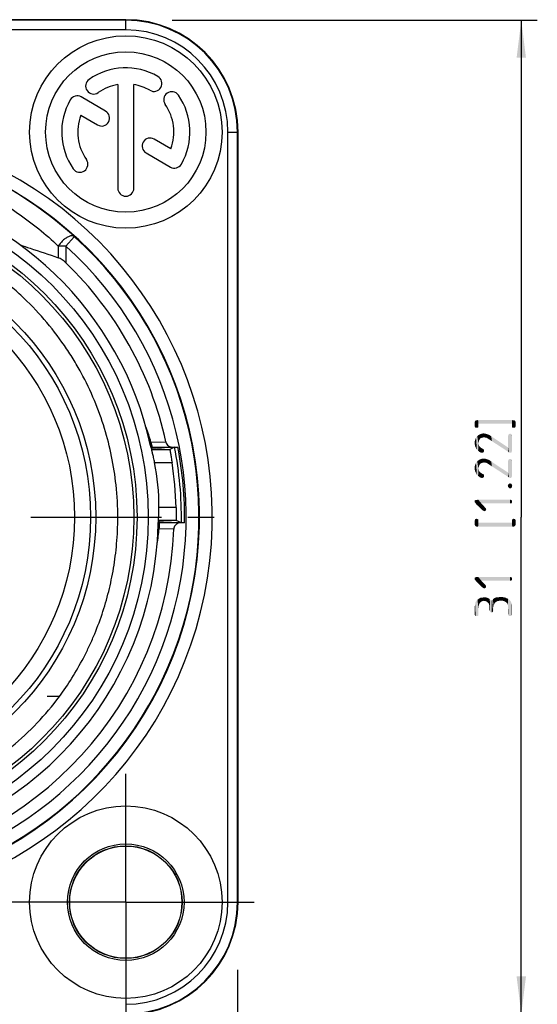
# Model space of a CAD drawing. Units: millimetres. Extents: x 0 to 594, y 0 to 420.
# Drawn here: x 149 to 197, y 279 to 372 of the extents above; entities that cross this region are included whole.
import ezdxf

# ---------------------------------------------------------------- set-up
doc = ezdxf.new("R2010")
doc.units = ezdxf.units.MM
doc.header["$LTSCALE"] = 32.67
doc.linetypes.add('CENTER', pattern=[0.6, 0.375, -0.075, 0.075, -0.075])
doc.layers.get('0').update_dxf_attribs({"linetype": 'CONTINUOUS'})
for name, color, linetype in [('_26_DATUM_AXIS', 7, 'CONTINUOUS'), ('BEZUGSACHSEN', 7, 'CONTINUOUS'), ('ZEICHNUNGSBEMASSUNGEN', 7, 'CONTINUOUS')]:
    doc.layers.add(name, color=color, linetype=linetype)
doc.styles.get("Standard").update_dxf_attribs({"font": 'isonormlt-regular.ttf'})
doc.dimstyles.new('DIMSTYLE_1', dxfattribs={"dimtxt": 3.5, "dimasz": 3.5, "dimexe": 1.5, "dimexo": 1, "dimgap": 0.875, "dimtad": 1, "dimdec": 1, "dimlfac": 0.333333, "dimdsep": 46, "dimtxsty": 'STANDARD', "dimblk": '_FILLED', "dimblk1": '_FILLED', "dimblk2": '_FILLED', "dimcen": 0.09, "dimclrt": 5, "dimazin": 2, "dimtp": 0.3, "dimtm": 0.3, "dimtfac": 1, "dimtdec": 1, "dimtofl": 0, "dimtmove": 0, "dimatfit": 3, "dimldrblk": '_FILLED', "dimfxl": 1, "dimtolj": 1, "dimarcsym": 0})
doc.dimstyles.new('DIMSTYLE_2', dxfattribs={"dimtxt": 3.5, "dimasz": 3.5, "dimexe": 1.5, "dimexo": 1, "dimgap": 0.875, "dimtad": 1, "dimdec": 1, "dimlfac": 0.333333, "dimdsep": 46, "dimtxsty": 'STANDARD', "dimblk": '_FILLED', "dimblk1": '_FILLED', "dimblk2": '_FILLED', "dimcen": 0.09, "dimclrt": 5, "dimazin": 2, "dimtp": 0.2, "dimtm": 0.2, "dimtfac": 1, "dimtdec": 1, "dimtofl": 0, "dimtmove": 0, "dimatfit": 3, "dimldrblk": '_FILLED', "dimfxl": 1, "dimtolj": 1, "dimarcsym": 0})
doc.dimstyles.new('DIMSTYLE_3', dxfattribs={"dimtxt": 3.5, "dimasz": 3.5, "dimexe": 1.5, "dimexo": 1, "dimgap": 0.875, "dimtad": 1, "dimdec": 3, "dimlfac": 0.333333, "dimdsep": 46, "dimtxsty": 'STANDARD', "dimblk": '_FILLED', "dimblk1": '_FILLED', "dimblk2": '_FILLED', "dimcen": 0.09, "dimclrt": 5, "dimazin": 2, "dimtp": 0.2, "dimtm": 0.2, "dimtfac": 1, "dimtdec": 3, "dimtofl": 0, "dimtmove": 0, "dimatfit": 3, "dimldrblk": '_FILLED', "dimfxl": 1, "dimtolj": 1, "dimarcsym": 0})

# ---------------------------------------------------------------- blocks, each defined once
blk = doc.blocks.new('_FILLED')
at = {"color": 0, "linetype": 'BYBLOCK'}
blk.add_solid([(0, 0), (-1, 0.125), (-1, -0.125)], dxfattribs=at)
blk = doc.blocks.new('*D0')
at = {"layer": 'ZEICHNUNGSBEMASSUNGEN', "color": 2, "linetype": 'CONTINUOUS'}
for p, q in [((162.84, 371.449), (197, 371.449)), ((195.5, 371.449), (195.5, 325)), ((195.5, 278.551), (195.5, 325)), ((162.753, 278.551), (197, 278.551))]:
    blk.add_line(p, q, dxfattribs=at)
at = {"layer": 'ZEICHNUNGSBEMASSUNGEN', "color": 2, "linetype": 'CONTINUOUS', "xscale": 3.5, "yscale": 3.5, "zscale": 3.5}
for p, rotation in [((195.5, 371.449), 90), ((195.5, 278.551), 270)]:
    blk.add_blockref('_FILLED', p, dxfattribs=dict(at, rotation=rotation))
blk = doc.blocks.new('*D1')
at = {"layer": 'ZEICHNUNGSBEMASSUNGEN', "color": 2, "linetype": 'CONTINUOUS'}
for p, q in [((91.051, 282.689), (91.051, 240.5)), ((168.949, 282.689), (168.949, 240.5)), ((91.051, 242), (130, 242)), ((168.949, 242), (130, 242))]:
    blk.add_line(p, q, dxfattribs=at)
at = {"layer": 'ZEICHNUNGSBEMASSUNGEN', "color": 2, "linetype": 'CONTINUOUS', "xscale": 3.5, "yscale": 3.5, "zscale": 3.5, "rotation": 180}
blk.add_blockref('_FILLED', (91.051, 242), dxfattribs=at)
at = {"layer": 'ZEICHNUNGSBEMASSUNGEN', "color": 2, "linetype": 'CONTINUOUS', "xscale": 3.5, "yscale": 3.5, "zscale": 3.5}
blk.add_blockref('_FILLED', (168.949, 242), dxfattribs=at)
blk = doc.blocks.new('*D2')
at = {"layer": 'ZEICHNUNGSBEMASSUNGEN', "color": 2, "linetype": 'CONTINUOUS'}
for p, q in [((101.5, 348), (101.5, 250.5)), ((158.5, 279), (158.5, 250.5)), ((101.5, 252), (130, 252)), ((158.5, 252), (130, 252))]:
    blk.add_line(p, q, dxfattribs=at)
at = {"layer": 'ZEICHNUNGSBEMASSUNGEN', "color": 2, "linetype": 'CONTINUOUS', "xscale": 3.5, "yscale": 3.5, "zscale": 3.5, "rotation": 180}
blk.add_blockref('_FILLED', (101.5, 252), dxfattribs=at)
at = {"layer": 'ZEICHNUNGSBEMASSUNGEN', "color": 2, "linetype": 'CONTINUOUS', "xscale": 3.5, "yscale": 3.5, "zscale": 3.5}
blk.add_blockref('_FILLED', (158.5, 252), dxfattribs=at)
blk = doc.blocks.new('*D5')
at = {"layer": 'ZEICHNUNGSBEMASSUNGEN', "color": 2, "linetype": 'CONTINUOUS'}
for p, q in [((91.5, 361), (62.983, 361)), ((64.483, 361), (64.483, 325)), ((64.483, 289), (64.483, 325)), ((148.5, 289), (62.983, 289))]:
    blk.add_line(p, q, dxfattribs=at)
at = {"layer": 'ZEICHNUNGSBEMASSUNGEN', "color": 2, "linetype": 'CONTINUOUS', "xscale": 3.5, "yscale": 3.5, "zscale": 3.5}
for p, rotation in [((64.483, 361), 90), ((64.483, 289), 270)]:
    blk.add_blockref('_FILLED', p, dxfattribs=dict(at, rotation=rotation))

msp = doc.modelspace()

# ---------------------------------------------------------------- linework, layer by layer
at = {"color": 7, "linetype": 'CONTINUOUS'}
for p, q in [((158.5, 371.5), (101.5, 371.5)), ((158.5, 371.4489), (135.5669, 371.4489)), ((157.75, 365.4371), (157.75, 355.75)), ((159.25, 355.75), (159.25, 365.4371)), ((156.6076, 362.9586), (154.3284, 364.2745)), ((154.2824, 362.569), (155.8576, 361.6596)), ((168.9489, 289), (168.9489, 361)), ((169, 289), (169, 361)), ((162.7176, 359.431), (161.1484, 360.337)), ((160.3984, 359.038), (162.6716, 357.7255)), ((160.5104, 332.9534), (160.5181, 332.9317)), ((160.8183, 331.6623), (160.8174, 331.6655)), ((160.83, 331.6201), (160.8183, 331.6623)), ((160.8418, 331.5774), (160.83, 331.6201)), ((160.9774, 331.4801), (160.9914, 331.5231)), ((160.9914, 331.5231), (162.1954, 331.5302)), ((161.1279, 331.4637), (161.2533, 331.4639)), ((161.2533, 331.4639), (161.3199, 331.4639)), ((161.3626, 331.4796), (161.3167, 331.4796)), ((161.3659, 331.4639), (161.3199, 331.4639)), ((163.0612, 331.5335), (162.6234, 331.3042)), ((162.9275, 331.5346), (163.3667, 331.5346)), ((160.9195, 331.3042), (162.6234, 331.3042)), ((163.2255, 324.6958), (161.5581, 324.6958)), ((161.6689, 324.4775), (161.6476, 324.5199)), ((162.0214, 324.5204), (161.9764, 324.5204)), ((162.0216, 324.5361), (161.9766, 324.5361)), ((163.6963, 324.4665), (163.2255, 324.6958)), ((163.9964, 324.4654), (163.6725, 324.4654))]:
    msp.add_line(p, q, dxfattribs=at)
at = {"color": 9, "linetype": 'CONTINUOUS'}
for p, q in [((158.5, 370.5489), (158.5, 371.5)), ((158.5, 370.5489), (135.3937, 370.5489)), ((168.0489, 289), (168.0489, 361)), ((168.0489, 361), (169, 361)), ((153.6832, 351.2012), (152.8965, 350.3304)), ((153.6003, 351.3123), (153.7103, 351.2124)), ((153.7012, 351.2206), (153.6832, 351.2012)), ((152.1865, 350.3304), (152.1865, 349.2469)), ((152.8965, 350.3304), (152.1865, 350.3304)), ((152.8965, 350.3304), (152.8965, 348.7645)), ((160.8547, 332.0102), (162.244, 332.0229)), ((162.1954, 331.5302), (162.9275, 331.5346)), ((161.1937, 330.1042), (162.8238, 330.1042)), ((163.2062, 325.8958), (161.5973, 325.8958)), ((163.367, 324.4673), (161.6689, 324.4775)), ((163.6725, 324.4654), (163.367, 324.4673)), ((162.9811, 323.884), (161.6199, 323.8929)), ((152.2872, 308.2227), (151.1516, 308.2227)), ((168.0489, 289), (169, 289))]:
    msp.add_line(p, q, dxfattribs=at)
for centre, radius in [((130, 325), 29.55), ((158.5, 289), 5.4447)]:
    msp.add_circle(centre, radius, dxfattribs=at)
at = {"color": 7, "linetype": 'CONTINUOUS'}
for centre, radius in [((130, 325), 29.25), ((158.5, 289), 5.269), ((158.5, 289), 5.25)]:
    msp.add_circle(centre, radius, dxfattribs=at)
for centre, radius, start, end in [((158.5, 361), 10.5, 0, 90), ((158.5, 361), 10.4489, 0, 90), ((158.5, 361), 6, 60, 125), ((155.4887, 365.3005), 0.75, 125, 305), ((158.5, 361), 4.5, 99.594068, 125), ((158.5, 361), 4.5, 60, 80.405932), ((161.125, 365.5466), 0.75, 240, 60), ((162.8005, 364.0113), 0.75, 35, 215), ((158.5, 361), 6, 150, 215), ((153.9534, 363.625), 0.75, 60, 150), ((158.5, 361), 6, 330, 35), ((156.2326, 362.3091), 0.75, 240, 60), ((158.5, 361), 4.5, 339.594068, 35), ((158.5, 361), 4.5, 159.594068, 215), ((160.7734, 359.6875), 0.75, 60, 240), ((154.1995, 357.9887), 0.75, 215, 35), ((130, 325), 35.3896, 113.001049, 66.99897), ((129.9849, 325.2252), 35.1884, 47.847388, 66.83315), ((163.0466, 358.375), 0.75, 240, 330), ((130, 325), 31.53, 12.204496, 80.104173), ((158.5, 355.75), 0.75, 180, 360), ((130, 325), 35.3449, 132.128789, 47.869242), ((130, 325), 33, 12.287462, 46.065663), ((140.7576, 326.0209), 20.9706, 16.594954, 20.5001), ((142.719, 326.6846), 18.8635, 18.668208, 19.340298), ((140.8853, 326.06), 20.8007, 16.013313, 18.681164), ((139.9048, 325.8055), 21.7181, 15.061676, 15.412291), ((140.6941, 326.0109), 21.0078, 15.090511, 15.526349), ((161.2091, 269.6185), 61.8453, 90.075262, 90.219697), ((161.3086, 440.526), 109.0464, 269.83292, 270.004237), ((161.3995, 163.038), 168.4416, 89.847603, 90.012553), ((161.3752, 522.1058), 190.6419, 269.997206, 270.143425), ((130, 325), 33.7006, 359.092879, 11.178726), ((140.7325, 326.0185), 20.8651, 359.663146, 11.292308), ((130, 325), 33.2183, 1.545317, 8.838835), ((129.0068, 324.9495), 28.7431, 0.007345, 6.092213), ((130, 325), 31.53, 276.77587, 358.637465), ((140.844, 326.0118), 20.8474, 352.111027, 354.943637), ((161.9668, 425.4115), 100.8754, 269.813887, 270.005583), ((161.9409, 239.4754), 85.045, 89.976056, 90.197582), ((130, 325), 33, 277.08356, 358.062065), ((140.7576, 326.0208), 20.9706, 350.341856, 354.17602), ((130.2376, 324.7772), 27.5723, 309.655742, 323.101274), ((158.5, 289), 10.5, 270, 360), ((158.5, 289), 10.4489, 270, 360)]:
    msp.add_arc(centre, radius, start, end, dxfattribs=at)
at = {"color": 9, "linetype": 'CONTINUOUS'}
for centre, radius, start, end in [((158.5, 361), 9.5489, 0, 90), ((130, 325), 36.5896, 113.001045, 66.998971), ((130, 325), 34.145, 132.11087, 47.88913), ((130, 325), 34.0006, 359.099131, 11.080626), ((158.5, 289), 9.5489, 270, 360)]:
    msp.add_arc(centre, radius, start, end, dxfattribs=at)
at = {"color": 7, "linetype": 'CONTINUOUS'}
for centre, major_axis, start_param, end_param in [((140.7325, 341.3331), (0, 26.6341), -1.9568581, -1.9504156), ((140.7325, 308.7465), (0, 30.0384), 5.2658877, 5.2721291)]:
    msp.add_ellipse(centre, major_axis=major_axis, ratio=0.8181545, start_param=start_param, end_param=end_param, dxfattribs=at)
at = {"color": 9, "linetype": 'CONTINUOUS'}
for points, knots in [([(133.815, 358.9814), (135.6033, 358.7659), (138.248, 358.2168), (141.6109, 357.0638), (144.0002, 356.0207), (146.2594, 354.8132), (148.3793, 353.4555), (150.3591, 351.9687), (151.5955, 350.8946), (152.1865, 350.338)], [0, 0, 0, 0, 0.2618348, 0.3901906, 0.5164031, 0.6403777, 0.7621811, 0.8819804, 1, 1, 1, 1]), ([(153.2724, 351.266), (153.1712, 351.2365), (152.9626, 351.1376), (152.6729, 350.9239), (152.4028, 350.6521), (152.2544, 350.4389), (152.1865, 350.3304)], [0, 0, 0, 0, 0.2166138, 0.4685404, 0.7370157, 1, 1, 1, 1]), ([(153.7012, 351.2206), (153.6771, 351.2416), (153.6194, 351.2767), (153.5154, 351.2995), (153.3971, 351.2961), (153.3151, 351.2784), (153.2724, 351.266)], [0, 0, 0, 0, 0.2135697, 0.4419792, 0.702481, 1, 1, 1, 1])]:
    msp.add_open_spline(points, degree=3, knots=knots, dxfattribs=at)
at = {"color": 7, "linetype": 'CONTINUOUS'}
for points, knots in [([(148.6279, 350.439), (148.9329, 350.3406), (150.1219, 349.9515), (151.3057, 349.5471), (152.1865, 349.2469)], [0, 0, 0, 0, 0.2561379, 1, 1, 1, 1]), ([(152.8965, 348.7645), (152.7885, 348.8685), (152.619, 349.0135), (152.3752, 349.1674), (152.2492, 349.2256), (152.1865, 349.2469)], [0, 0, 0, 0, 0.5208406, 0.7701463, 1, 1, 1, 1]), ([(157.5876, 328), (157.4917, 328.8955), (157.2132, 330.6798), (156.5387, 333.3231), (155.5929, 335.949), (154.5614, 338.1), (153.5806, 339.8004), (152.4765, 341.4973), (150.896, 343.5375), (149.0802, 345.4124), (147.4808, 346.8044), (146.6326, 347.4598), (146.1963, 347.7773)], [0, 0, 0, 0, 0.1150204, 0.2302174, 0.3479084, 0.4708987, 0.5343024, 0.5985072, 0.7293366, 0.8632002, 0.9310968, 1, 1, 1, 1]), ([(160.9353, 331.6342), (160.9003, 331.7601), (160.8461, 331.9482), (160.7705, 332.1978), (160.7122, 332.384), (160.6524, 332.5688), (160.6014, 332.7217), (160.5601, 332.8427), (160.5344, 332.9171), (160.514, 332.9753), (160.4995, 333.0168), (160.4879, 333.0488), (160.481, 333.0694), (160.4779, 333.0769), (160.4773, 333.0794)], [0, 0, 0, 0, 0.2583643, 0.3873223, 0.5160249, 0.6443036, 0.7717677, 0.8348844, 0.8971045, 0.9275409, 0.9569903, 0.9840424, 0.9948232, 1, 1, 1, 1]), ([(160.9914, 331.5231), (160.9916, 331.5236), (160.9908, 331.5254), (160.9903, 331.5292), (160.9884, 331.5356), (160.9849, 331.5498), (160.978, 331.5758), (160.9665, 331.6187), (160.9495, 331.6806), (160.9254, 331.7671), (160.8932, 331.8798), (160.8684, 331.9642), (160.8547, 332.0102)], [0, 0, 0, 0, 0.0028262, 0.0105695, 0.0235198, 0.0420139, 0.0976422, 0.1826183, 0.3051982, 0.4781931, 0.7154306, 1, 1, 1, 1]), ([(162.1286, 331.477), (162.1286, 331.4774), (162.1262, 331.4768), (162.1234, 331.4776), (162.117, 331.4773), (162.109, 331.4776), (162.0984, 331.4777), (162.0799, 331.4779), (162.0514, 331.4781), (162.011, 331.4784), (161.9628, 331.4786), (161.9075, 331.4788), (161.8683, 331.4789), (161.8476, 331.479)], [0, 0, 0, 0, 0.0043468, 0.0170602, 0.0381013, 0.0674161, 0.1049037, 0.1504106, 0.2648457, 0.4091463, 0.5813487, 0.7791507, 1, 1, 1, 1]), ([(162.244, 332.0229), (162.26, 331.9496), (162.3249, 331.8084), (162.4927, 331.6511), (162.7009, 331.5557), (162.8523, 331.5346), (162.9275, 331.5346)], [0, 0, 0, 0, 0.24967, 0.499592, 0.7497965, 1, 1, 1, 1]), ([(161.1937, 330.1042), (161.1783, 330.1815), (161.1471, 330.3332), (161.0994, 330.5534), (161.0532, 330.757), (161.0163, 330.9126), (160.9895, 331.0232), (160.9721, 331.0937), (160.9569, 331.1549), (160.944, 331.2061), (160.9349, 331.2421), (160.929, 331.2655), (160.9256, 331.2788), (160.9231, 331.2893), (160.921, 331.2969), (160.9204, 331.3015), (160.9194, 331.3036), (160.9195, 331.3042)], [0, 0, 0, 0, 0.1920179, 0.3774895, 0.5490999, 0.7007014, 0.7671542, 0.8264099, 0.8778137, 0.9208249, 0.954913, 0.9684583, 0.9796249, 0.9883876, 0.9947209, 0.9985996, 1, 1, 1, 1]), ([(162.6234, 331.3042), (162.6229, 331.3039), (162.6238, 331.3011), (162.6236, 331.2972), (162.625, 331.2893), (162.6264, 331.2791), (162.6286, 331.2659), (162.6324, 331.2427), (162.6386, 331.2069), (162.6475, 331.1561), (162.6582, 331.0952), (162.6705, 331.0248), (162.6899, 330.9143), (162.7169, 330.7585), (162.7515, 330.5545), (162.7877, 330.3337), (162.8118, 330.1816), (162.8238, 330.1042)], [0, 0, 0, 0, 0.0013794, 0.0051754, 0.0113887, 0.020001, 0.0309917, 0.0443395, 0.0779897, 0.1205486, 0.1715335, 0.2304509, 0.2966804, 0.448245, 0.6203847, 0.8068115, 1, 1, 1, 1]), ([(161.5581, 324.6958), (161.5578, 324.6963), (161.5584, 324.6985), (161.5581, 324.7029), (161.5587, 324.7104), (161.5594, 324.7258), (161.5609, 324.7522), (161.563, 324.792), (161.5658, 324.8423), (161.5689, 324.9028), (161.5723, 324.9727), (161.5774, 325.083), (161.5838, 325.2389), (161.5903, 325.4434), (161.5951, 325.6652), (161.5968, 325.818), (161.5973, 325.8958)], [0, 0, 0, 0, 0.0013765, 0.0051554, 0.0113192, 0.0198489, 0.0439285, 0.0772158, 0.119354, 0.1699082, 0.228435, 0.2943605, 0.4456965, 0.6182233, 0.8055767, 1, 1, 1, 1]), ([(163.2062, 325.8958), (163.2083, 325.818), (163.212, 325.6653), (163.2162, 325.4435), (163.219, 325.239), (163.2205, 325.083), (163.2214, 324.9727), (163.222, 324.9027), (163.2224, 324.8423), (163.2229, 324.7919), (163.2233, 324.7565), (163.2237, 324.7336), (163.224, 324.7205), (163.2244, 324.7104), (163.2245, 324.7027), (163.2253, 324.6988), (163.225, 324.6961), (163.2255, 324.6958)], [0, 0, 0, 0, 0.1944763, 0.3818829, 0.5544487, 0.705784, 0.771691, 0.8301877, 0.8807033, 0.9228005, 0.956051, 0.96924, 0.9801055, 0.9886291, 0.9947932, 0.9985826, 1, 1, 1, 1]), ([(152.2872, 308.2227), (152.698, 308.7835), (153.4925, 309.9563), (154.3784, 311.506), (155.0294, 312.8127), (155.6384, 314.1674), (156.2994, 315.9041), (156.8192, 317.6838), (157.1522, 319.1231), (157.3607, 320.2209), (157.5276, 321.3517), (157.6963, 322.9301), (157.7499, 324.1386), (157.7499, 324.9532)], [0, 0, 0, 0, 0.1165592, 0.2372563, 0.2989906, 0.3612826, 0.4862414, 0.6102043, 0.6718169, 0.7338905, 0.797516, 0.8634092, 1, 1, 1, 1]), ([(161.453, 322.7976), (161.4532, 322.8009), (161.4552, 322.8105), (161.4586, 322.836), (161.4649, 322.8753), (161.4723, 322.9256), (161.4826, 322.9957), (161.4954, 323.085), (161.5154, 323.2296), (161.5392, 323.4121), (161.5655, 323.6322), (161.5896, 323.8533), (161.6187, 324.1491), (161.637, 324.3715), (161.6476, 324.5199)], [0, 0, 0, 0, 0.0056414, 0.0169677, 0.0446001, 0.0743464, 0.104934, 0.1672732, 0.2303829, 0.3576596, 0.4856345, 0.6139707, 0.7425228, 1, 1, 1, 1]), ([(161.5211, 324.2503), (161.5212, 324.2542), (161.5225, 324.2653), (161.5244, 324.2927), (161.5294, 324.3509), (161.536, 324.4375), (161.5438, 324.5438), (161.5487, 324.6152), (161.551, 324.6511)], [0, 0, 0, 0, 0.0295565, 0.0828602, 0.205186, 0.465352, 0.7315162, 1, 1, 1, 1]), ([(161.6199, 323.8929), (161.6256, 323.9489), (161.6355, 324.05), (161.6474, 324.184), (161.6557, 324.2856), (161.6613, 324.3591), (161.6647, 324.4061), (161.6666, 324.4344), (161.6676, 324.4497), (161.6682, 324.4613), (161.6689, 324.4697), (161.6687, 324.4746), (161.6692, 324.477), (161.6689, 324.4775)], [0, 0, 0, 0, 0.2880319, 0.519214, 0.6875998, 0.8094577, 0.8961694, 0.928575, 0.9544814, 0.9742832, 0.9883394, 0.9968561, 1, 1, 1, 1]), ([(162.0214, 324.5204), (162.0702, 324.5204), (162.1659, 324.5204), (162.3048, 324.5206), (162.4328, 324.5208), (162.5304, 324.5211), (162.5994, 324.5213), (162.6431, 324.5216), (162.6808, 324.5218), (162.7122, 324.522), (162.7342, 324.5222), (162.7484, 324.5224), (162.7566, 324.5225), (162.7627, 324.5227), (162.7676, 324.5225), (162.7696, 324.5232), (162.7715, 324.5227), (162.7715, 324.523)], [0, 0, 0, 0, 0.1950685, 0.3826431, 0.5555173, 0.707049, 0.7729499, 0.8314148, 0.8818671, 0.9238342, 0.9568979, 0.9699942, 0.9807544, 0.9891479, 0.9951596, 0.9987787, 1, 1, 1, 1]), ([(163.3998, 324.417), (163.3438, 324.3962), (163.2362, 324.341), (163.1018, 324.2192), (163.0084, 324.0631), (162.9831, 323.9437), (162.9811, 323.884)], [0, 0, 0, 0, 0.250152, 0.5001156, 0.750216, 1, 1, 1, 1]), ([(161.4941, 323.1504), (161.4911, 323.129), (161.4851, 323.0861), (161.4766, 323.0276), (161.4684, 322.9695), (161.4652, 322.952), (161.4615, 322.9235), (161.4618, 322.9276)], [0, 0, 0, 0, 0.2871271, 0.5679938, 0.8324691, 0.9447375, 1, 1, 1, 1])]:
    msp.add_open_spline(points, degree=3, knots=knots, dxfattribs=at)
msp.add_open_spline([(163.6725, 324.4654), (163.5802, 324.4654), (163.4863, 324.4491), (163.3998, 324.417)], degree=3, dxfattribs=at)
at = {"layer": '_26_DATUM_AXIS', "color": 7, "linetype": 'CENTER'}
for q in [(158.5, 301), (146.5, 289), (170.5, 289), (158.5, 277)]:
    msp.add_line((158.5, 289), q, dxfattribs=at)
at = {"layer": '_26_DATUM_AXIS', "color": 7, "linetype": 'CONTINUOUS'}
for centre, radius in [((158.5, 361), 9), ((158.5, 361), 7.5), ((158.5, 289), 9)]:
    msp.add_circle(centre, radius, dxfattribs=at)
at = {"layer": 'BEZUGSACHSEN', "color": 7, "linetype": 'CENTER'}
msp.add_line((130, 325), (167.8662, 325), dxfattribs=at)
at = {"layer": 'BEZUGSACHSEN', "color": 7, "linetype": 'CONTINUOUS'}
for radius in [30.6, 25.683]:
    msp.add_circle((130, 325), radius, dxfattribs=at)
at = {"layer": 'BEZUGSACHSEN', "color": 9, "linetype": 'CONTINUOUS'}
for radius in [25.2, 23.7001]:
    msp.add_circle((130, 325), radius, dxfattribs=at)
at = {"layer": 'ZEICHNUNGSBEMASSUNGEN', "color": 5, "linetype": 'CONTINUOUS'}
for points in [[(191.153, 333.47), (191.125, 333.778), (191.153, 333.862)], [(191.125, 333.778), (191.153, 333.47), (191.125, 333.526)], [(191.181, 333.386), (191.153, 333.918), (191.181, 333.974)], [(191.153, 333.862), (191.153, 333.918), (191.181, 333.386)], [(191.153, 333.862), (191.181, 333.386), (191.153, 333.47)], [(191.181, 333.974), (191.209, 334.002), (191.237, 333.358)], [(191.181, 333.974), (191.237, 333.358), (191.181, 333.386)], [(191.237, 333.358), (191.209, 334.002), (191.237, 334.03)], [(191.237, 334.03), (191.293, 334.058), (191.321, 333.358)], [(191.237, 334.03), (191.321, 333.358), (191.237, 333.358)], [(191.321, 333.358), (191.293, 334.058), (191.377, 334.058)], [(191.377, 334.058), (191.405, 333.358), (191.321, 333.358)], [(191.461, 333.386), (191.377, 334.058), (191.461, 334.086)], [(191.461, 333.386), (191.405, 333.358), (191.377, 334.058)], [(191.461, 334.086), (191.489, 333.47), (191.461, 333.386)], [(191.489, 333.526), (191.489, 333.47), (191.461, 334.086)], [(191.489, 333.722), (191.489, 333.526), (191.461, 334.086)], [(194.625, 333.722), (191.489, 333.722), (191.461, 334.086)], [(194.625, 333.722), (191.461, 334.086), (194.653, 334.086)], [(194.653, 334.086), (194.653, 333.386), (194.625, 333.722)], [(194.625, 333.526), (194.625, 333.722), (194.653, 333.386)], [(194.625, 333.526), (194.653, 333.386), (194.625, 333.47)], [(194.653, 334.086), (194.709, 333.358), (194.653, 333.386)], [(194.709, 333.358), (194.653, 334.086), (194.737, 334.058)], [(194.737, 334.058), (194.793, 333.358), (194.709, 333.358)], [(194.793, 333.358), (194.737, 334.058), (194.821, 334.058)], [(194.821, 334.058), (194.877, 333.358), (194.793, 333.358)], [(194.877, 333.358), (194.821, 334.058), (194.877, 334.03)], [(194.877, 334.03), (194.905, 334.002), (194.933, 333.386)], [(194.877, 334.03), (194.933, 333.386), (194.877, 333.358)], [(194.933, 333.386), (194.905, 334.002), (194.933, 333.974)], [(194.933, 333.974), (194.961, 333.47), (194.933, 333.386)], [(194.961, 333.862), (194.961, 333.47), (194.933, 333.974)], [(194.961, 333.862), (194.933, 333.974), (194.961, 333.918)], [(194.961, 333.862), (194.989, 333.526), (194.961, 333.47)], [(194.989, 333.526), (194.961, 333.862), (194.989, 333.778)], [(191.265, 331.454), (191.209, 332.294), (191.265, 332.434)], [(191.349, 331.314), (191.265, 332.434), (191.377, 332.574)], [(191.265, 332.434), (191.349, 331.314), (191.265, 331.454)], [(191.377, 332.574), (191.461, 331.202), (191.349, 331.314)], [(191.489, 331.902), (191.377, 332.574), (191.489, 332.658)], [(191.489, 331.902), (191.461, 331.202), (191.377, 332.574)], [(191.629, 332.294), (191.489, 332.658), (191.629, 332.742)], [(191.489, 332.658), (191.517, 332.014), (191.489, 331.902)], [(191.545, 332.126), (191.517, 332.014), (191.489, 332.658)], [(191.573, 332.21), (191.545, 332.126), (191.489, 332.658)], [(191.629, 332.294), (191.573, 332.21), (191.489, 332.658)], [(191.797, 332.406), (191.629, 332.742), (191.797, 332.798)], [(191.629, 332.742), (191.713, 332.378), (191.629, 332.294)], [(191.797, 332.406), (191.713, 332.378), (191.629, 332.742)], [(191.881, 332.434), (191.797, 332.798), (191.965, 332.826)], [(191.797, 332.798), (191.881, 332.434), (191.797, 332.406)], [(191.965, 332.826), (191.993, 332.462), (191.881, 332.434)], [(192.133, 332.434), (191.993, 332.462), (191.965, 332.826)], [(192.133, 332.434), (191.965, 332.826), (192.161, 332.798)], [(192.161, 332.798), (192.189, 332.434), (192.133, 332.434)], [(192.273, 332.406), (192.189, 332.434), (192.161, 332.798)], [(192.273, 332.406), (192.161, 332.798), (192.329, 332.742)], [(192.329, 332.742), (192.357, 332.35), (192.273, 332.406)], [(192.441, 332.294), (192.357, 332.35), (192.329, 332.742)], [(192.441, 332.294), (192.329, 332.742), (192.497, 332.686)], [(192.497, 332.686), (192.581, 332.21), (192.441, 332.294)], [(192.581, 332.21), (192.497, 332.686), (192.581, 332.63)], [(192.581, 332.63), (192.693, 332.546), (192.749, 332.098)], [(192.581, 332.63), (192.749, 332.098), (192.581, 332.21)], [(194.261, 331.118), (192.749, 332.098), (192.693, 332.546)], [(194.261, 331.118), (192.693, 332.546), (194.261, 331.51)], [(194.261, 332.602), (194.289, 332.658), (194.345, 331.062)], [(194.261, 331.51), (194.261, 332.602), (194.345, 331.062)], [(194.289, 332.658), (194.317, 332.742), (194.345, 331.062)], [(194.345, 331.062), (194.317, 332.742), (194.373, 332.77)], [(194.373, 332.77), (194.401, 331.034), (194.345, 331.062)], [(194.401, 331.034), (194.373, 332.77), (194.457, 332.798)], [(194.457, 332.798), (194.485, 331.006), (194.401, 331.034)], [(194.485, 331.006), (194.457, 332.798), (194.541, 332.77)], [(194.541, 332.77), (194.569, 331.034), (194.485, 331.006)], [(194.597, 331.09), (194.569, 331.034), (194.541, 332.77)], [(194.597, 331.09), (194.541, 332.77), (194.597, 332.742)], [(194.597, 332.742), (194.625, 331.174), (194.597, 331.09)], [(194.625, 331.286), (194.625, 331.174), (194.597, 332.742)], [(194.625, 332.602), (194.625, 331.286), (194.597, 332.742)], [(194.625, 332.602), (194.597, 332.742), (194.625, 332.658)], [(191.153, 331.762), (191.125, 331.93), (191.153, 332.126)], [(191.181, 331.622), (191.153, 332.126), (191.209, 332.294)], [(191.153, 332.126), (191.181, 331.622), (191.153, 331.762)], [(191.209, 332.294), (191.265, 331.454), (191.181, 331.622)], [(191.489, 331.902), (191.601, 331.09), (191.461, 331.202)], [(191.489, 331.902), (191.517, 331.762), (191.601, 331.09)], [(191.517, 331.762), (191.573, 331.622), (191.601, 331.09)], [(191.601, 331.09), (191.573, 331.622), (191.629, 331.566)], [(191.629, 331.566), (191.713, 331.034), (191.601, 331.09)], [(191.629, 331.566), (191.685, 331.51), (191.713, 331.034)], [(191.713, 331.034), (191.685, 331.51), (191.769, 331.454)], [(191.769, 331.454), (191.825, 331.006), (191.713, 331.034)], [(191.825, 331.006), (191.769, 331.454), (191.853, 331.398)], [(191.853, 331.398), (191.909, 331.034), (191.825, 331.006)], [(191.909, 331.034), (191.853, 331.398), (191.937, 331.37)], [(194.261, 331.51), (194.345, 331.062), (194.261, 331.118)], [(191.881, 330.082), (191.797, 330.446), (191.965, 330.474)], [(191.965, 330.474), (191.993, 330.11), (191.881, 330.082)], [(191.937, 331.37), (191.965, 331.062), (191.909, 331.034)], [(191.965, 331.062), (191.937, 331.37), (191.993, 331.314)], [(191.993, 331.314), (192.021, 331.146), (191.965, 331.062)], [(192.133, 330.082), (191.993, 330.11), (191.965, 330.474)], [(192.133, 330.082), (191.965, 330.474), (192.161, 330.446)], [(192.021, 331.202), (192.021, 331.146), (191.993, 331.314)], [(192.021, 331.202), (191.993, 331.314), (192.021, 331.258)], [(191.153, 329.41), (191.125, 329.578), (191.153, 329.774)], [(191.181, 329.27), (191.153, 329.774), (191.209, 329.942)], [(191.153, 329.774), (191.181, 329.27), (191.153, 329.41)], [(191.209, 329.942), (191.265, 329.102), (191.181, 329.27)], [(191.265, 329.102), (191.209, 329.942), (191.265, 330.082)], [(191.349, 328.962), (191.265, 330.082), (191.377, 330.222)], [(191.265, 330.082), (191.349, 328.962), (191.265, 329.102)], [(191.377, 330.222), (191.461, 328.85), (191.349, 328.962)], [(191.489, 329.55), (191.377, 330.222), (191.489, 330.306)], [(191.489, 329.55), (191.461, 328.85), (191.377, 330.222)], [(191.489, 329.55), (191.601, 328.738), (191.461, 328.85)], [(191.629, 329.942), (191.489, 330.306), (191.629, 330.39)], [(191.489, 330.306), (191.517, 329.662), (191.489, 329.55)], [(191.545, 329.774), (191.517, 329.662), (191.489, 330.306)], [(191.573, 329.858), (191.545, 329.774), (191.489, 330.306)], [(191.629, 329.942), (191.573, 329.858), (191.489, 330.306)], [(191.489, 329.55), (191.517, 329.41), (191.601, 328.738)], [(191.797, 330.054), (191.629, 330.39), (191.797, 330.446)], [(191.629, 330.39), (191.713, 330.026), (191.629, 329.942)], [(191.797, 330.054), (191.713, 330.026), (191.629, 330.39)], [(191.797, 330.446), (191.881, 330.082), (191.797, 330.054)], [(192.161, 330.446), (192.189, 330.082), (192.133, 330.082)], [(192.273, 330.054), (192.189, 330.082), (192.161, 330.446)], [(192.273, 330.054), (192.161, 330.446), (192.329, 330.39)], [(192.329, 330.39), (192.357, 329.998), (192.273, 330.054)], [(192.441, 329.942), (192.357, 329.998), (192.329, 330.39)], [(192.441, 329.942), (192.329, 330.39), (192.497, 330.334)], [(192.497, 330.334), (192.581, 329.858), (192.441, 329.942)], [(192.581, 329.858), (192.497, 330.334), (192.581, 330.278)], [(192.581, 330.278), (192.693, 330.194), (192.749, 329.746)], [(192.581, 330.278), (192.749, 329.746), (192.581, 329.858)], [(194.261, 328.766), (192.749, 329.746), (192.693, 330.194)], [(194.261, 328.766), (192.693, 330.194), (194.261, 329.158)], [(194.261, 330.25), (194.289, 330.306), (194.345, 328.71)], [(194.261, 329.158), (194.261, 330.25), (194.345, 328.71)], [(194.289, 330.306), (194.317, 330.39), (194.345, 328.71)], [(194.345, 328.71), (194.317, 330.39), (194.373, 330.418)], [(194.373, 330.418), (194.401, 328.682), (194.345, 328.71)], [(194.401, 328.682), (194.373, 330.418), (194.457, 330.446)], [(194.457, 330.446), (194.485, 328.654), (194.401, 328.682)], [(194.485, 328.654), (194.457, 330.446), (194.541, 330.418)], [(194.541, 330.418), (194.569, 328.682), (194.485, 328.654)], [(194.597, 328.738), (194.569, 328.682), (194.541, 330.418)], [(194.597, 328.738), (194.541, 330.418), (194.597, 330.39)], [(194.597, 330.39), (194.625, 328.822), (194.597, 328.738)], [(194.625, 328.934), (194.625, 328.822), (194.597, 330.39)], [(194.625, 330.25), (194.625, 328.934), (194.597, 330.39)], [(194.625, 330.25), (194.597, 330.39), (194.625, 330.306)], [(191.517, 329.41), (191.573, 329.27), (191.601, 328.738)], [(191.601, 328.738), (191.573, 329.27), (191.629, 329.214)], [(191.629, 329.214), (191.713, 328.682), (191.601, 328.738)], [(191.629, 329.214), (191.685, 329.158), (191.713, 328.682)], [(191.713, 328.682), (191.685, 329.158), (191.769, 329.102)], [(191.769, 329.102), (191.825, 328.654), (191.713, 328.682)], [(191.825, 328.654), (191.769, 329.102), (191.853, 329.046)], [(191.853, 329.046), (191.909, 328.682), (191.825, 328.654)], [(191.909, 328.682), (191.853, 329.046), (191.937, 329.018)], [(191.937, 329.018), (191.965, 328.71), (191.909, 328.682)], [(191.965, 328.71), (191.937, 329.018), (191.993, 328.962)], [(191.993, 328.962), (192.021, 328.794), (191.965, 328.71)], [(192.021, 328.85), (192.021, 328.794), (191.993, 328.962)], [(192.021, 328.85), (191.993, 328.962), (192.021, 328.906)], [(194.261, 329.158), (194.345, 328.71), (194.261, 328.766)], [(194.261, 327.842), (194.233, 327.926), (194.261, 328.01)], [(194.317, 327.758), (194.261, 328.01), (194.317, 328.066)], [(194.261, 328.01), (194.317, 327.758), (194.261, 327.842)], [(194.373, 327.702), (194.317, 328.066), (194.373, 328.122)], [(194.317, 328.066), (194.373, 327.702), (194.317, 327.758)], [(194.457, 327.702), (194.373, 328.122), (194.457, 328.15)], [(194.373, 328.122), (194.457, 327.702), (194.373, 327.702)], [(194.457, 328.15), (194.541, 327.702), (194.457, 327.702)], [(194.541, 327.702), (194.457, 328.15), (194.541, 328.122)], [(194.541, 328.122), (194.597, 327.758), (194.541, 327.702)], [(194.597, 327.758), (194.541, 328.122), (194.597, 328.066)], [(194.597, 328.066), (194.625, 327.814), (194.597, 327.758)], [(194.625, 327.814), (194.597, 328.066), (194.625, 328.01)], [(194.625, 328.01), (194.653, 327.926), (194.625, 327.814)], [(191.153, 326.386), (191.125, 326.47), (191.153, 326.554)], [(191.209, 326.33), (191.153, 326.554), (191.209, 326.582)], [(191.153, 326.554), (191.209, 326.33), (191.153, 326.386)], [(191.237, 326.274), (191.209, 326.582), (191.237, 326.61)], [(191.209, 326.582), (191.237, 326.274), (191.209, 326.33)], [(191.237, 326.61), (191.293, 326.19), (191.237, 326.274)], [(191.293, 326.19), (191.237, 326.61), (191.293, 326.61)], [(191.293, 326.61), (191.377, 326.106), (191.293, 326.19)], [(191.377, 326.106), (191.293, 326.61), (191.377, 326.61)], [(191.377, 326.61), (191.461, 326.638), (191.489, 326.022)], [(191.377, 326.61), (191.489, 326.022), (191.377, 326.106)], [(191.769, 326.274), (191.489, 326.022), (191.461, 326.638)], [(194.457, 326.274), (191.769, 326.274), (191.461, 326.638)], [(194.457, 326.274), (191.461, 326.638), (194.457, 326.638)], [(191.769, 326.274), (191.797, 325.714), (191.489, 326.022)], [(191.853, 325.658), (191.797, 325.714), (191.769, 326.274)], [(191.853, 325.658), (191.769, 326.274), (191.881, 326.134)], [(191.881, 326.134), (191.937, 325.602), (191.853, 325.658)], [(191.993, 325.574), (191.937, 325.602), (191.881, 326.134)], [(191.993, 325.574), (191.881, 326.134), (191.993, 326.05)], [(191.993, 326.05), (192.021, 325.546), (191.993, 325.574)], [(192.021, 325.546), (191.993, 326.05), (192.049, 325.966)], [(192.049, 325.966), (192.105, 325.574), (192.021, 325.546)], [(192.105, 325.574), (192.049, 325.966), (192.105, 325.91)], [(192.105, 325.91), (192.161, 325.602), (192.105, 325.574)], [(192.161, 325.602), (192.105, 325.91), (192.161, 325.854)], [(192.161, 325.854), (192.189, 325.658), (192.161, 325.602)], [(192.189, 325.658), (192.161, 325.854), (192.189, 325.798)], [(194.457, 326.638), (194.513, 326.274), (194.457, 326.274)], [(194.513, 326.274), (194.457, 326.638), (194.513, 326.61)], [(194.513, 326.61), (194.597, 326.302), (194.513, 326.274)], [(194.597, 326.302), (194.513, 326.61), (194.597, 326.582)], [(194.597, 326.582), (194.625, 326.358), (194.597, 326.302)], [(194.625, 326.442), (194.625, 326.358), (194.597, 326.582)], [(194.625, 326.442), (194.597, 326.582), (194.625, 326.526)], [(192.189, 325.798), (192.217, 325.714), (192.189, 325.658)], [(191.153, 324.314), (191.125, 324.65), (191.153, 324.706)], [(191.125, 324.65), (191.153, 324.314), (191.125, 324.398)], [(191.181, 324.202), (191.153, 324.706), (191.181, 324.79)], [(191.153, 324.314), (191.153, 324.706), (191.181, 324.202)], [(191.153, 324.314), (191.181, 324.202), (191.153, 324.258)], [(191.237, 324.146), (191.181, 324.79), (191.237, 324.818)], [(191.181, 324.79), (191.209, 324.174), (191.181, 324.202)], [(191.237, 324.146), (191.209, 324.174), (191.181, 324.79)], [(191.293, 324.118), (191.237, 324.818), (191.321, 324.846)], [(191.237, 324.818), (191.293, 324.118), (191.237, 324.146)], [(191.321, 324.846), (191.377, 324.118), (191.293, 324.118)], [(191.377, 324.118), (191.321, 324.846), (191.405, 324.818)], [(191.405, 324.818), (191.461, 324.118), (191.377, 324.118)], [(191.461, 324.118), (191.405, 324.818), (191.461, 324.79)], [(191.489, 324.65), (191.489, 324.482), (191.461, 324.79)], [(191.489, 324.65), (191.461, 324.79), (191.489, 324.706)], [(191.461, 324.118), (191.461, 324.79), (191.489, 324.482)], [(191.489, 324.482), (194.653, 324.118), (191.461, 324.118)], [(191.489, 324.482), (194.625, 324.482), (194.653, 324.118)], [(194.653, 324.118), (194.625, 324.706), (194.653, 324.79)], [(194.625, 324.65), (194.625, 324.706), (194.653, 324.118)], [(194.625, 324.482), (194.625, 324.65), (194.653, 324.118)], [(194.653, 324.79), (194.709, 324.818), (194.737, 324.118)], [(194.653, 324.79), (194.737, 324.118), (194.653, 324.118)], [(194.737, 324.118), (194.709, 324.818), (194.793, 324.846)], [(194.793, 324.846), (194.821, 324.118), (194.737, 324.118)], [(194.877, 324.146), (194.821, 324.118), (194.793, 324.846)], [(194.877, 324.146), (194.793, 324.846), (194.877, 324.818)], [(194.877, 324.818), (194.905, 324.174), (194.877, 324.146)], [(194.933, 324.202), (194.905, 324.174), (194.877, 324.818)], [(194.933, 324.202), (194.877, 324.818), (194.933, 324.79)], [(194.933, 324.79), (194.961, 324.258), (194.933, 324.202)], [(194.961, 324.314), (194.961, 324.258), (194.933, 324.79)], [(194.961, 324.314), (194.933, 324.79), (194.961, 324.706)], [(194.961, 324.706), (194.989, 324.398), (194.961, 324.314)], [(194.989, 324.398), (194.961, 324.706), (194.989, 324.65)], [(191.377, 319.386), (191.461, 319.414), (191.489, 318.798)], [(191.769, 319.05), (191.489, 318.798), (191.461, 319.414)], [(194.457, 319.05), (191.769, 319.05), (191.461, 319.414)], [(194.457, 319.05), (191.461, 319.414), (194.457, 319.414)], [(194.457, 319.414), (194.513, 319.05), (194.457, 319.05)], [(194.513, 319.05), (194.457, 319.414), (194.513, 319.386)], [(191.153, 319.162), (191.125, 319.246), (191.153, 319.33)], [(191.209, 319.106), (191.153, 319.33), (191.209, 319.358)], [(191.153, 319.33), (191.209, 319.106), (191.153, 319.162)], [(191.237, 319.05), (191.209, 319.358), (191.237, 319.386)], [(191.209, 319.358), (191.237, 319.05), (191.209, 319.106)], [(191.237, 319.386), (191.293, 318.966), (191.237, 319.05)], [(191.293, 318.966), (191.237, 319.386), (191.293, 319.386)], [(191.293, 319.386), (191.377, 318.882), (191.293, 318.966)], [(191.377, 318.882), (191.293, 319.386), (191.377, 319.386)], [(191.377, 319.386), (191.489, 318.798), (191.377, 318.882)], [(191.769, 319.05), (191.797, 318.49), (191.489, 318.798)], [(191.853, 318.434), (191.797, 318.49), (191.769, 319.05)], [(191.853, 318.434), (191.769, 319.05), (191.881, 318.91)], [(191.881, 318.91), (191.937, 318.378), (191.853, 318.434)], [(191.993, 318.35), (191.937, 318.378), (191.881, 318.91)], [(191.993, 318.35), (191.881, 318.91), (191.993, 318.826)], [(191.993, 318.826), (192.021, 318.322), (191.993, 318.35)], [(192.021, 318.322), (191.993, 318.826), (192.049, 318.742)], [(192.049, 318.742), (192.105, 318.35), (192.021, 318.322)], [(192.105, 318.35), (192.049, 318.742), (192.105, 318.686)], [(192.105, 318.686), (192.161, 318.378), (192.105, 318.35)], [(192.161, 318.378), (192.105, 318.686), (192.161, 318.63)], [(192.161, 318.63), (192.189, 318.434), (192.161, 318.378)], [(192.189, 318.434), (192.161, 318.63), (192.189, 318.574)], [(192.189, 318.574), (192.217, 318.49), (192.189, 318.434)], [(194.513, 319.386), (194.597, 319.078), (194.513, 319.05)], [(194.597, 319.078), (194.513, 319.386), (194.597, 319.358)], [(194.597, 319.358), (194.625, 319.134), (194.597, 319.078)], [(194.625, 319.218), (194.625, 319.134), (194.597, 319.358)], [(194.625, 319.218), (194.597, 319.358), (194.625, 319.302)], [(191.153, 315.858), (191.125, 316.474), (191.153, 316.67)], [(191.181, 315.802), (191.153, 316.67), (191.181, 316.838)], [(191.153, 316.67), (191.181, 315.802), (191.153, 315.858)], [(191.181, 316.838), (191.209, 317.006), (191.237, 315.746)], [(191.181, 316.838), (191.237, 315.746), (191.181, 315.802)], [(191.237, 315.746), (191.209, 317.006), (191.265, 317.118)], [(191.265, 317.118), (191.321, 315.746), (191.237, 315.746)], [(191.321, 315.746), (191.265, 317.118), (191.321, 317.202)], [(191.405, 315.746), (191.321, 317.202), (191.405, 317.286)], [(191.321, 317.202), (191.405, 315.746), (191.321, 315.746)], [(191.489, 316.474), (191.405, 317.286), (191.489, 317.342)], [(191.405, 317.286), (191.461, 315.774), (191.405, 315.746)], [(191.489, 315.858), (191.461, 315.774), (191.405, 317.286)], [(191.489, 315.942), (191.489, 315.858), (191.405, 317.286)], [(191.489, 316.474), (191.489, 315.942), (191.405, 317.286)], [(191.573, 316.894), (191.489, 317.342), (191.573, 317.398)], [(191.489, 317.342), (191.517, 316.586), (191.489, 316.474)], [(191.517, 316.726), (191.517, 316.586), (191.489, 317.342)], [(191.545, 316.81), (191.517, 316.726), (191.489, 317.342)], [(191.573, 316.894), (191.545, 316.81), (191.489, 317.342)], [(191.657, 317.006), (191.573, 317.398), (191.685, 317.454)], [(191.573, 317.398), (191.657, 317.006), (191.573, 316.894)], [(191.685, 317.454), (191.741, 317.09), (191.657, 317.006)], [(191.741, 317.09), (191.685, 317.454), (191.797, 317.482)], [(191.797, 317.482), (191.881, 317.146), (191.741, 317.09)], [(191.881, 317.146), (191.797, 317.482), (191.909, 317.482)], [(191.909, 317.482), (191.993, 317.174), (191.881, 317.146)], [(191.993, 317.174), (191.909, 317.482), (192.021, 317.51)], [(192.021, 317.51), (192.133, 317.146), (191.993, 317.174)], [(192.217, 317.118), (192.133, 317.146), (192.021, 317.51)], [(192.217, 317.118), (192.021, 317.51), (192.217, 317.482)], [(192.217, 317.482), (192.301, 317.062), (192.217, 317.118)], [(192.385, 316.978), (192.301, 317.062), (192.217, 317.482)], [(192.385, 316.978), (192.217, 317.482), (192.413, 317.426)], [(192.413, 317.426), (192.469, 316.894), (192.385, 316.978)], [(192.497, 316.782), (192.469, 316.894), (192.413, 317.426)], [(192.525, 316.67), (192.497, 316.782), (192.413, 317.426)], [(192.525, 316.67), (192.413, 317.426), (192.553, 317.314)], [(192.553, 317.314), (192.553, 316.222), (192.525, 316.67)], [(192.525, 316.53), (192.525, 316.67), (192.553, 316.222)], [(192.553, 317.314), (192.581, 316.166), (192.553, 316.222)], [(192.637, 316.11), (192.581, 316.166), (192.553, 317.314)], [(192.721, 316.11), (192.637, 316.11), (192.553, 317.314)], [(192.721, 316.11), (192.553, 317.314), (192.721, 317.174)], [(192.721, 317.174), (192.777, 317.258), (192.805, 316.11)], [(192.721, 317.174), (192.805, 316.11), (192.721, 316.11)], [(192.861, 316.166), (192.777, 317.258), (192.861, 317.342)], [(192.861, 316.166), (192.805, 316.11), (192.777, 317.258)], [(192.945, 316.81), (192.861, 317.342), (192.945, 317.398)], [(192.861, 317.342), (192.889, 316.222), (192.861, 316.166)], [(192.889, 316.306), (192.889, 316.222), (192.861, 317.342)], [(192.889, 316.53), (192.889, 316.306), (192.861, 317.342)], [(192.917, 316.698), (192.889, 316.53), (192.861, 317.342)], [(192.945, 316.81), (192.917, 316.698), (192.861, 317.342)], [(193.001, 316.922), (192.945, 317.398), (193.029, 317.454)], [(192.945, 317.398), (193.001, 316.922), (192.945, 316.81)], [(193.029, 317.454), (193.085, 317.034), (193.001, 316.922)], [(193.085, 317.034), (193.029, 317.454), (193.141, 317.482)], [(193.141, 317.482), (193.169, 317.09), (193.085, 317.034)], [(193.169, 317.09), (193.141, 317.482), (193.253, 317.51)], [(193.253, 317.51), (193.281, 317.146), (193.169, 317.09)], [(193.281, 317.146), (193.253, 317.51), (193.393, 317.51)], [(193.393, 317.51), (193.421, 317.174), (193.281, 317.146)], [(193.421, 317.174), (193.393, 317.51), (193.533, 317.538)], [(193.533, 317.538), (193.589, 317.202), (193.421, 317.174)], [(193.785, 317.174), (193.589, 317.202), (193.533, 317.538)], [(193.785, 317.174), (193.533, 317.538), (193.813, 317.51)], [(193.813, 317.51), (193.953, 317.118), (193.785, 317.174)], [(194.037, 317.062), (193.953, 317.118), (193.813, 317.51)], [(194.037, 317.062), (193.813, 317.51), (194.065, 317.454)], [(194.065, 317.454), (194.093, 317.034), (194.037, 317.062)], [(194.149, 316.978), (194.093, 317.034), (194.065, 317.454)], [(194.149, 316.978), (194.065, 317.454), (194.149, 317.398)], [(194.149, 317.398), (194.205, 316.922), (194.149, 316.978)], [(194.233, 316.838), (194.205, 316.922), (194.149, 317.398)], [(194.261, 316.754), (194.233, 316.838), (194.149, 317.398)], [(194.261, 316.754), (194.149, 317.398), (194.261, 317.37)], [(194.261, 316.754), (194.261, 317.37), (194.289, 315.858)], [(194.317, 315.802), (194.289, 315.858), (194.261, 317.37)], [(194.317, 315.802), (194.261, 317.37), (194.345, 317.286)], [(194.261, 316.642), (194.261, 316.754), (194.289, 315.858)], [(194.345, 317.286), (194.373, 315.746), (194.317, 315.802)], [(194.373, 315.746), (194.345, 317.286), (194.429, 317.23)], [(194.429, 317.23), (194.457, 315.746), (194.373, 315.746)], [(194.457, 315.746), (194.429, 317.23), (194.513, 317.118)], [(194.513, 317.118), (194.541, 315.746), (194.457, 315.746)], [(194.597, 315.802), (194.541, 315.746), (194.513, 317.118)], [(194.597, 315.802), (194.513, 317.118), (194.597, 316.95)], [(194.597, 316.95), (194.625, 315.858), (194.597, 315.802)], [(194.625, 315.942), (194.625, 315.858), (194.597, 316.95)], [(194.625, 316.586), (194.625, 315.942), (194.597, 316.95)], [(194.625, 316.586), (194.597, 316.95), (194.625, 316.782)], [(191.125, 316.474), (191.153, 315.858), (191.125, 315.942)], [(192.525, 316.53), (192.553, 316.222), (192.525, 316.306)], [(194.261, 316.502), (194.261, 316.642), (194.289, 315.858)], [(194.261, 316.502), (194.289, 315.858), (194.261, 315.942)]]:
    msp.add_solid(points, dxfattribs=at)

# ---------------------------------------------------------------- dimensions: what is measured, and where the dimension line sits
at = {"layer": 'ZEICHNUNGSBEMASSUNGEN', "color": 2, "linetype": 'CONTINUOUS'}
for base, p1, p2, angle, dimstyle, picture, middle in [((195.5, 371.4489), (161.753, 278.5511), (161.8401, 371.4489), 90, 'DIMSTYLE_1', '*D0', (195.5, 315.522)), ((64.4826, 289), (92.5, 361), (149.5, 289), 270, 'DIMSTYLE_3', '*D5', (64.4826, 313.17))]:
    dim = msp.add_linear_dim(base=base, p1=p1, p2=p2, angle=angle, dimstyle=dimstyle, dxfattribs=at)
    dim.commit()
    dim.dimension.update_dxf_attribs({"geometry": picture, "text_midpoint": middle, "dimtype": 160})
dim = msp.add_linear_dim(base=(158.5, 252), p1=(101.5, 349), p2=(158.5, 280), text='<> ', dimstyle='DIMSTYLE_3', dxfattribs=at)
dim.commit()
dim.dimension.update_dxf_attribs({"geometry": '*D2', "text_midpoint": (118.842, 252), "dimtype": 160})
dim = msp.add_linear_dim(base=(168.9489, 242), p1=(91.0511, 283.6888), p2=(168.9489, 283.6888), dimstyle='DIMSTYLE_2', dxfattribs=at)
dim.commit()
dim.dimension.update_dxf_attribs({"geometry": '*D1', "text_midpoint": (120.522, 242), "dimtype": 160})

doc.saveas('drawing.dxf')
